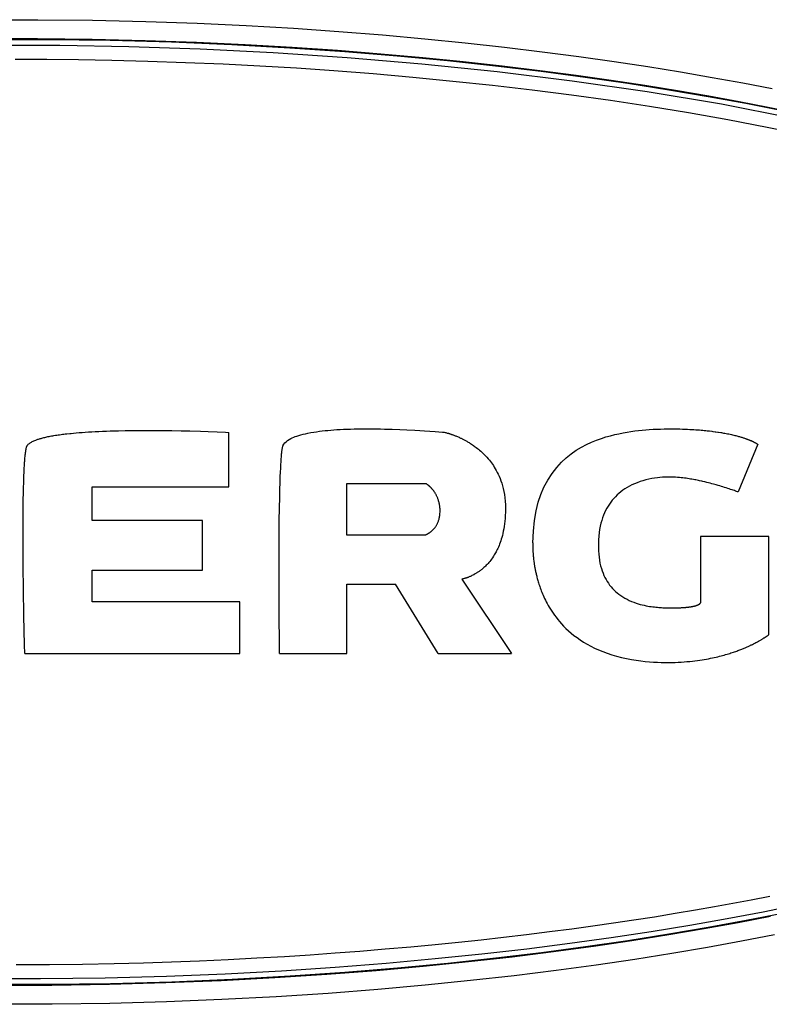
# Model space of a CAD drawing. Units: millimetres. Extents: x 0 to 841, y 0 to 1189.
# Drawn here: x 233 to 249, y 291 to 312 of the extents above; entities that cross this region are included whole.
import ezdxf

# ---------------------------------------------------------------- set-up
doc = ezdxf.new("R2010")
doc.units = ezdxf.units.MM
doc.header["$LTSCALE"] = 77.505185
doc.layers.add('DETTAGLI', color=7, linetype='CONTINUOUS')

msp = doc.modelspace()

# ---------------------------------------------------------------- linework, layer by layer
at = {"layer": 'DETTAGLI', "color": 7, "linetype": 'Continuous'}
for p, q in [((232.151, 311.606), (233.35, 311.609)), ((233.35, 311.609), (234.51, 311.596)), ((234.51, 311.596), (235.643, 311.57)), ((235.643, 311.57), (236.734, 311.532)), ((236.734, 311.532), (237.774, 311.484)), ((237.774, 311.484), (238.773, 311.426)), ((238.773, 311.426), (239.736, 311.36)), ((232.153, 311.207), (233.348, 311.209)), ((233.565, 311.185), (232.223, 311.185)), ((233.348, 311.209), (234.504, 311.197)), ((234.887, 311.168), (233.565, 311.185)), ((234.504, 311.197), (235.631, 311.171)), ((239.736, 311.36), (240.664, 311.287)), ((240.664, 311.287), (241.557, 311.206)), ((241.557, 311.206), (242.419, 311.12)), ((232.393, 311.072), (233.819, 311.069)), ((233.819, 311.069), (235.286, 311.043)), ((236.187, 311.131), (234.887, 311.168)), ((235.286, 311.043), (236.795, 310.993)), ((235.631, 311.171), (236.717, 311.133)), ((237.467, 311.076), (236.187, 311.131)), ((236.717, 311.133), (237.753, 311.085)), ((236.795, 310.993), (238.345, 310.915)), ((238.696, 311.008), (237.467, 311.076)), ((237.753, 311.085), (238.747, 311.027)), ((239.862, 310.929), (238.696, 311.008)), ((238.747, 311.027), (239.705, 310.962)), ((242.419, 311.12), (243.251, 311.028)), ((243.251, 311.028), (244.052, 310.93)), ((232.869, 310.774), (233.543, 310.772)), ((233.543, 310.772), (234.216, 310.765)), ((234.216, 310.765), (234.924, 310.752)), ((238.345, 310.915), (239.912, 310.809)), ((239.705, 310.962), (240.629, 310.888)), ((240.975, 310.836), (239.862, 310.929)), ((239.912, 310.809), (241.495, 310.675)), ((240.629, 310.888), (241.518, 310.808)), ((242.042, 310.735), (240.975, 310.836)), ((241.518, 310.808), (242.376, 310.722)), ((244.052, 310.93), (244.826, 310.829)), ((244.826, 310.829), (245.572, 310.724)), ((234.924, 310.752), (235.687, 310.731)), ((235.687, 310.731), (236.484, 310.705)), ((236.484, 310.705), (237.28, 310.671)), ((237.28, 310.671), (238.058, 310.631)), ((238.058, 310.631), (238.836, 310.585)), ((238.836, 310.585), (239.633, 310.529)), ((241.495, 310.675), (243.095, 310.511)), ((243.059, 310.627), (242.042, 310.735)), ((242.376, 310.722), (243.203, 310.63)), ((244.028, 310.51), (243.059, 310.627)), ((243.203, 310.63), (244, 310.534)), ((245.572, 310.724), (246.291, 310.614)), ((246.291, 310.614), (246.985, 310.502)), ((239.633, 310.529), (240.462, 310.465)), ((240.462, 310.465), (241.309, 310.391)), ((241.309, 310.391), (242.155, 310.309)), ((243.095, 310.511), (244.688, 310.316)), ((244, 310.534), (244.769, 310.433)), ((244.963, 310.386), (244.028, 310.51)), ((244.769, 310.433), (245.512, 310.328)), ((245.865, 310.255), (244.963, 310.386)), ((246.985, 310.502), (247.656, 310.387)), ((247.656, 310.387), (248.301, 310.269)), ((242.155, 310.309), (242.994, 310.22)), ((242.994, 310.22), (243.833, 310.122)), ((244.688, 310.316), (246.275, 310.087)), ((245.512, 310.328), (246.226, 310.219)), ((246.732, 310.118), (245.865, 310.255)), ((246.226, 310.219), (246.917, 310.108)), ((248.301, 310.269), (248.925, 310.149)), ((243.833, 310.122), (244.668, 310.016)), ((244.668, 310.016), (245.499, 309.9)), ((246.275, 310.087), (247.853, 309.822)), ((247.567, 309.976), (246.732, 310.118)), ((246.917, 310.108), (247.583, 309.993)), ((248.371, 309.829), (247.567, 309.976)), ((247.583, 309.993), (248.225, 309.876)), ((245.499, 309.9), (246.327, 309.776)), ((246.327, 309.776), (247.153, 309.64)), ((247.853, 309.822), (249.399, 309.52)), ((248.225, 309.876), (248.844, 309.757)), ((249.142, 309.677), (248.371, 309.829)), ((248.844, 309.757), (249.442, 309.635)), ((247.153, 309.64), (247.986, 309.491)), ((247.986, 309.491), (248.817, 309.332)), ((248.817, 309.332), (249.621, 309.166)), ((233.935, 302.828), (233.966, 302.832)), ((233.966, 302.832), (234.029, 302.838)), ((234.029, 302.838), (234.057, 302.841)), ((234.057, 302.841), (234.112, 302.847)), ((234.112, 302.847), (234.169, 302.852)), ((234.169, 302.852), (234.229, 302.857)), ((234.229, 302.857), (234.293, 302.862)), ((234.293, 302.862), (234.357, 302.866)), ((234.357, 302.866), (234.425, 302.871)), ((234.425, 302.871), (234.498, 302.875)), ((234.498, 302.875), (234.569, 302.879)), ((234.569, 302.879), (234.646, 302.882)), ((234.646, 302.882), (234.726, 302.886)), ((234.726, 302.886), (234.806, 302.889)), ((234.806, 302.889), (234.89, 302.892)), ((234.89, 302.892), (234.979, 302.895)), ((234.979, 302.895), (235.066, 302.897)), ((235.066, 302.897), (235.206, 302.9)), ((235.206, 302.9), (235.348, 302.902)), ((235.348, 302.902), (235.503, 302.903)), ((235.503, 302.903), (235.662, 302.903)), ((235.662, 302.903), (235.824, 302.903)), ((235.824, 302.903), (235.985, 302.902)), ((235.985, 302.902), (236.195, 302.899)), ((236.195, 302.899), (236.396, 302.895)), ((236.396, 302.895), (236.579, 302.891)), ((236.579, 302.891), (236.804, 302.884)), ((236.804, 302.884), (236.963, 302.879)), ((236.963, 302.879), (237.156, 302.872)), ((237.156, 302.872), (237.332, 302.864)), ((237.332, 302.864), (237.403, 302.861)), ((237.403, 302.861), (237.406, 302.861)), ((237.406, 301.705), (237.406, 302.861)), ((238.979, 302.822), (239.029, 302.834)), ((239.029, 302.834), (239.082, 302.845)), ((239.082, 302.845), (239.141, 302.856)), ((239.141, 302.856), (239.203, 302.867)), ((239.203, 302.867), (239.265, 302.876)), ((239.265, 302.876), (239.325, 302.884)), ((239.325, 302.884), (239.385, 302.892)), ((239.385, 302.892), (239.445, 302.898)), ((239.445, 302.898), (239.506, 302.904)), ((239.506, 302.904), (239.567, 302.909)), ((239.567, 302.909), (239.631, 302.914)), ((239.631, 302.914), (239.697, 302.919)), ((239.697, 302.919), (239.766, 302.923)), ((239.766, 302.923), (239.837, 302.926)), ((239.837, 302.926), (239.909, 302.929)), ((239.909, 302.929), (239.984, 302.932)), ((239.984, 302.932), (240.06, 302.934)), ((240.06, 302.934), (240.138, 302.935)), ((240.138, 302.935), (240.217, 302.936)), ((240.217, 302.936), (240.297, 302.937)), ((240.297, 302.937), (240.377, 302.937)), ((240.377, 302.937), (240.459, 302.936)), ((240.459, 302.936), (240.541, 302.935)), ((240.541, 302.935), (240.623, 302.934)), ((240.623, 302.934), (240.706, 302.932)), ((240.706, 302.932), (240.788, 302.93)), ((240.788, 302.93), (240.869, 302.928)), ((240.869, 302.928), (241.029, 302.922)), ((241.029, 302.922), (241.178, 302.915)), ((241.178, 302.915), (241.351, 302.906)), ((241.351, 302.906), (241.452, 302.9)), ((241.452, 302.9), (241.554, 302.894)), ((241.554, 302.894), (241.779, 302.878)), ((241.779, 302.878), (241.932, 302.866)), ((241.932, 302.866), (241.971, 302.863)), ((241.971, 302.863), (241.988, 302.861)), ((241.988, 302.861), (241.994, 302.859)), ((241.994, 302.859), (242, 302.858)), ((242, 302.858), (242.008, 302.856)), ((242.008, 302.856), (242.017, 302.854)), ((242.017, 302.854), (242.035, 302.848)), ((242.035, 302.848), (242.042, 302.847)), ((242.042, 302.847), (242.047, 302.845)), ((242.047, 302.845), (242.059, 302.842)), ((242.059, 302.842), (242.066, 302.839)), ((242.066, 302.839), (242.074, 302.837)), ((242.074, 302.837), (242.082, 302.835)), ((242.082, 302.835), (242.09, 302.832)), ((242.09, 302.832), (242.099, 302.829)), ((245.587, 302.814), (245.677, 302.834)), ((245.677, 302.834), (245.764, 302.852)), ((245.764, 302.852), (245.849, 302.867)), ((245.849, 302.867), (245.931, 302.88)), ((245.931, 302.88), (246.012, 302.891)), ((246.012, 302.891), (246.091, 302.9)), ((246.091, 302.9), (246.168, 302.909)), ((246.168, 302.909), (246.244, 302.915)), ((246.244, 302.915), (246.32, 302.921)), ((246.32, 302.921), (246.4, 302.926)), ((246.4, 302.926), (246.481, 302.929)), ((246.481, 302.929), (246.559, 302.932)), ((246.559, 302.932), (246.634, 302.934)), ((246.634, 302.934), (246.706, 302.935)), ((246.706, 302.935), (246.775, 302.935)), ((246.775, 302.935), (246.842, 302.935)), ((246.842, 302.935), (246.905, 302.934)), ((246.905, 302.934), (246.965, 302.933)), ((246.965, 302.933), (247.022, 302.931)), ((247.022, 302.931), (247.077, 302.929)), ((247.077, 302.929), (247.128, 302.927)), ((247.128, 302.927), (247.177, 302.925)), ((247.177, 302.925), (247.222, 302.923)), ((247.222, 302.923), (247.266, 302.92)), ((247.266, 302.92), (247.307, 302.917)), ((247.307, 302.917), (247.347, 302.915)), ((247.347, 302.915), (247.384, 302.912)), ((247.384, 302.912), (247.419, 302.909)), ((247.419, 302.909), (247.453, 302.906)), ((247.453, 302.906), (247.485, 302.903)), ((247.485, 302.903), (247.516, 302.9)), ((247.516, 302.9), (247.545, 302.897)), ((247.545, 302.897), (247.572, 302.894)), ((247.572, 302.894), (247.599, 302.891)), ((247.599, 302.891), (247.648, 302.885)), ((247.648, 302.885), (247.671, 302.882)), ((247.671, 302.882), (247.714, 302.876)), ((247.714, 302.876), (247.734, 302.874)), ((247.734, 302.874), (247.772, 302.868)), ((247.772, 302.868), (247.79, 302.866)), ((247.79, 302.866), (247.838, 302.858)), ((247.838, 302.858), (247.852, 302.856)), ((247.852, 302.856), (247.894, 302.848)), ((247.894, 302.848), (247.922, 302.843)), ((247.922, 302.843), (247.95, 302.838)), ((247.95, 302.838), (247.979, 302.832)), ((247.979, 302.832), (248.007, 302.827)), ((233.161, 302.618), (233.174, 302.628)), ((233.174, 302.628), (233.187, 302.637)), ((233.187, 302.637), (233.201, 302.647)), ((233.201, 302.647), (233.217, 302.656)), ((233.217, 302.656), (233.233, 302.665)), ((233.233, 302.665), (233.251, 302.674)), ((233.251, 302.674), (233.27, 302.683)), ((233.27, 302.683), (233.291, 302.691)), ((233.291, 302.691), (233.31, 302.699)), ((233.31, 302.699), (233.326, 302.705)), ((233.326, 302.705), (233.34, 302.71)), ((233.34, 302.71), (233.355, 302.715)), ((233.355, 302.715), (233.37, 302.72)), ((233.37, 302.72), (233.386, 302.725)), ((233.386, 302.725), (233.403, 302.73)), ((233.403, 302.73), (233.421, 302.735)), ((233.421, 302.735), (233.441, 302.741)), ((233.441, 302.741), (233.46, 302.746)), ((233.46, 302.746), (233.48, 302.751)), ((233.48, 302.751), (233.5, 302.756)), ((233.5, 302.756), (233.521, 302.76)), ((233.521, 302.76), (233.544, 302.765)), ((233.544, 302.765), (233.568, 302.771)), ((233.568, 302.771), (233.592, 302.775)), ((233.592, 302.775), (233.617, 302.78)), ((233.617, 302.78), (233.642, 302.785)), ((233.642, 302.785), (233.668, 302.79)), ((233.668, 302.79), (233.695, 302.794)), ((233.695, 302.794), (233.725, 302.799)), ((233.725, 302.799), (233.754, 302.804)), ((233.754, 302.804), (233.784, 302.808)), ((233.784, 302.808), (233.815, 302.812)), ((233.815, 302.812), (233.845, 302.817)), ((233.845, 302.817), (233.875, 302.821)), ((233.875, 302.821), (233.905, 302.824)), ((233.905, 302.824), (233.935, 302.828)), ((238.573, 302.614), (238.594, 302.639)), ((238.594, 302.639), (238.618, 302.663)), ((238.618, 302.663), (238.649, 302.687)), ((238.649, 302.687), (238.684, 302.709)), ((238.684, 302.709), (238.718, 302.729)), ((238.718, 302.729), (238.749, 302.745)), ((238.749, 302.745), (238.779, 302.758)), ((238.779, 302.758), (238.812, 302.771)), ((238.812, 302.771), (238.849, 302.784)), ((238.849, 302.784), (238.889, 302.797)), ((238.889, 302.797), (238.932, 302.81)), ((238.932, 302.81), (238.979, 302.822)), ((242.099, 302.829), (242.109, 302.826)), ((242.109, 302.826), (242.119, 302.823)), ((242.119, 302.823), (242.129, 302.819)), ((242.129, 302.819), (242.14, 302.815)), ((242.14, 302.815), (242.152, 302.811)), ((242.152, 302.811), (242.164, 302.806)), ((242.164, 302.806), (242.177, 302.802)), ((242.177, 302.802), (242.19, 302.796)), ((242.19, 302.796), (242.204, 302.791)), ((242.204, 302.791), (242.219, 302.785)), ((242.219, 302.785), (242.234, 302.779)), ((242.234, 302.779), (242.25, 302.772)), ((242.25, 302.772), (242.267, 302.765)), ((242.267, 302.765), (242.285, 302.757)), ((242.285, 302.757), (242.301, 302.749)), ((242.301, 302.749), (242.316, 302.742)), ((242.316, 302.742), (242.33, 302.736)), ((242.33, 302.736), (242.343, 302.729)), ((242.343, 302.729), (242.355, 302.723)), ((242.355, 302.723), (242.367, 302.717)), ((242.367, 302.717), (242.38, 302.711)), ((242.38, 302.711), (242.393, 302.704)), ((242.393, 302.704), (242.406, 302.697)), ((242.406, 302.697), (242.42, 302.689)), ((242.42, 302.689), (242.434, 302.681)), ((242.434, 302.681), (242.449, 302.673)), ((242.449, 302.673), (242.465, 302.664)), ((242.465, 302.664), (242.481, 302.655)), ((242.481, 302.655), (242.497, 302.645)), ((242.497, 302.645), (242.514, 302.634)), ((242.514, 302.634), (242.532, 302.623)), ((242.532, 302.623), (242.551, 302.611)), ((244.989, 302.602), (245.096, 302.652)), ((245.096, 302.652), (245.201, 302.695)), ((245.201, 302.695), (245.304, 302.732)), ((245.304, 302.732), (245.401, 302.764)), ((245.401, 302.764), (245.495, 302.791)), ((245.495, 302.791), (245.587, 302.814)), ((248.007, 302.827), (248.035, 302.821)), ((248.035, 302.821), (248.061, 302.815)), ((248.061, 302.815), (248.086, 302.809)), ((248.086, 302.809), (248.11, 302.804)), ((248.11, 302.804), (248.132, 302.798)), ((248.132, 302.798), (248.154, 302.793)), ((248.154, 302.793), (248.175, 302.787)), ((248.175, 302.787), (248.195, 302.782)), ((248.195, 302.782), (248.214, 302.777)), ((248.214, 302.777), (248.232, 302.772)), ((248.232, 302.772), (248.25, 302.767)), ((248.25, 302.767), (248.267, 302.762)), ((248.267, 302.762), (248.283, 302.757)), ((248.283, 302.757), (248.298, 302.752)), ((248.298, 302.752), (248.313, 302.747)), ((248.313, 302.747), (248.327, 302.743)), ((248.327, 302.743), (248.34, 302.738)), ((248.34, 302.738), (248.353, 302.734)), ((248.353, 302.734), (248.366, 302.73)), ((248.366, 302.73), (248.378, 302.725)), ((248.378, 302.725), (248.389, 302.721)), ((248.389, 302.721), (248.4, 302.717)), ((248.4, 302.717), (248.41, 302.713)), ((248.41, 302.713), (248.42, 302.71)), ((248.42, 302.71), (248.429, 302.706)), ((248.429, 302.706), (248.438, 302.702)), ((248.438, 302.702), (248.447, 302.699)), ((248.447, 302.699), (248.455, 302.695)), ((248.455, 302.695), (248.463, 302.692)), ((248.463, 302.692), (248.478, 302.686)), ((248.478, 302.686), (248.485, 302.683)), ((248.485, 302.683), (248.492, 302.68)), ((248.492, 302.68), (248.498, 302.677)), ((248.498, 302.677), (248.504, 302.674)), ((248.504, 302.674), (248.51, 302.672)), ((248.51, 302.672), (248.516, 302.669)), ((248.516, 302.669), (248.521, 302.666)), ((248.521, 302.666), (248.531, 302.662)), ((248.531, 302.662), (248.54, 302.657)), ((248.54, 302.657), (248.549, 302.652)), ((248.549, 302.652), (248.555, 302.65)), ((248.555, 302.65), (248.561, 302.646)), ((248.561, 302.646), (248.57, 302.641)), ((248.57, 302.641), (248.581, 302.635)), ((248.581, 302.635), (248.59, 302.63)), ((248.59, 302.63), (248.597, 302.626)), ((248.597, 302.626), (248.603, 302.622)), ((248.603, 302.622), (248.609, 302.619)), ((233.089, 302.404), (233.091, 302.421)), ((233.091, 302.421), (233.092, 302.429)), ((233.092, 302.429), (233.093, 302.437)), ((233.093, 302.437), (233.094, 302.444)), ((233.094, 302.444), (233.095, 302.452)), ((233.095, 302.452), (233.096, 302.459)), ((233.096, 302.459), (233.097, 302.466)), ((233.097, 302.466), (233.098, 302.472)), ((233.098, 302.472), (233.1, 302.484)), ((233.1, 302.484), (233.101, 302.489)), ((233.101, 302.489), (233.102, 302.496)), ((233.102, 302.496), (233.104, 302.506)), ((233.104, 302.506), (233.107, 302.518)), ((233.107, 302.518), (233.109, 302.529)), ((233.109, 302.529), (233.111, 302.539)), ((233.111, 302.539), (233.114, 302.548)), ((233.114, 302.548), (233.116, 302.556)), ((233.116, 302.556), (233.119, 302.563)), ((233.119, 302.563), (233.121, 302.569)), ((233.121, 302.569), (233.124, 302.575)), ((233.124, 302.575), (233.126, 302.58)), ((233.126, 302.58), (233.129, 302.584)), ((233.129, 302.584), (233.131, 302.588)), ((233.131, 302.588), (233.14, 302.598)), ((233.14, 302.598), (233.15, 302.608)), ((233.15, 302.608), (233.161, 302.618)), ((238.524, 302.407), (238.526, 302.429)), ((238.526, 302.429), (238.529, 302.45)), ((238.529, 302.45), (238.531, 302.468)), ((238.531, 302.468), (238.533, 302.485)), ((238.533, 302.485), (238.536, 302.5)), ((238.536, 302.5), (238.538, 302.515)), ((238.538, 302.515), (238.541, 302.529)), ((238.541, 302.529), (238.543, 302.541)), ((238.543, 302.541), (238.545, 302.551)), ((238.545, 302.551), (238.548, 302.56)), ((238.548, 302.56), (238.55, 302.569)), ((238.55, 302.569), (238.552, 302.576)), ((238.552, 302.576), (238.555, 302.582)), ((238.555, 302.582), (238.558, 302.588)), ((238.558, 302.588), (238.573, 302.614)), ((242.551, 302.611), (242.569, 302.598)), ((242.569, 302.598), (242.589, 302.585)), ((242.589, 302.585), (242.609, 302.571)), ((242.609, 302.571), (242.63, 302.555)), ((242.63, 302.555), (242.652, 302.539)), ((242.652, 302.539), (242.674, 302.522)), ((242.674, 302.522), (242.697, 302.504)), ((242.697, 302.504), (242.72, 302.484)), ((242.72, 302.484), (242.745, 302.463)), ((242.745, 302.463), (242.769, 302.441)), ((242.769, 302.441), (242.795, 302.417)), ((242.795, 302.417), (242.821, 302.392)), ((244.666, 302.407), (244.773, 302.481)), ((244.773, 302.481), (244.882, 302.545)), ((244.882, 302.545), (244.989, 302.602)), ((248.623, 302.609), (248.203, 301.6)), ((248.609, 302.619), (248.614, 302.615)), ((248.614, 302.615), (248.619, 302.612)), ((248.619, 302.612), (248.623, 302.609)), ((233.071, 302.199), (233.073, 302.227)), ((233.073, 302.227), (233.075, 302.253)), ((233.075, 302.253), (233.077, 302.279)), ((233.077, 302.279), (233.079, 302.302)), ((233.079, 302.302), (233.08, 302.325)), ((233.08, 302.325), (233.083, 302.347)), ((233.083, 302.347), (233.085, 302.367)), ((233.085, 302.367), (233.087, 302.386)), ((233.087, 302.386), (233.089, 302.404)), ((238.507, 302.176), (238.511, 302.244)), ((238.511, 302.244), (238.513, 302.276)), ((238.513, 302.276), (238.515, 302.306)), ((238.515, 302.306), (238.517, 302.334)), ((238.517, 302.334), (238.519, 302.359)), ((238.519, 302.359), (238.522, 302.383)), ((238.522, 302.383), (238.524, 302.407)), ((242.821, 302.392), (242.847, 302.364)), ((242.847, 302.364), (242.875, 302.334)), ((242.875, 302.334), (242.903, 302.303)), ((242.903, 302.303), (242.929, 302.271)), ((242.929, 302.271), (242.951, 302.243)), ((242.951, 302.243), (242.972, 302.215)), ((242.972, 302.215), (242.993, 302.186)), ((244.357, 302.12), (244.457, 302.229)), ((244.457, 302.229), (244.561, 302.323)), ((244.561, 302.323), (244.666, 302.407)), ((233.058, 301.945), (233.061, 302.014)), ((233.061, 302.014), (233.063, 302.066)), ((233.063, 302.066), (233.066, 302.11)), ((233.066, 302.11), (233.068, 302.155)), ((233.068, 302.155), (233.071, 302.199)), ((238.495, 301.924), (238.499, 302.017)), ((238.499, 302.017), (238.503, 302.102)), ((238.503, 302.102), (238.507, 302.176)), ((242.993, 302.186), (243.013, 302.156)), ((243.013, 302.156), (243.034, 302.123)), ((243.034, 302.123), (243.055, 302.089)), ((243.055, 302.089), (243.076, 302.053)), ((243.076, 302.053), (243.096, 302.014)), ((243.096, 302.014), (243.116, 301.973)), ((244.26, 301.993), (244.357, 302.12)), ((233.05, 301.692), (233.053, 301.793)), ((233.053, 301.793), (233.056, 301.88)), ((233.056, 301.88), (233.058, 301.945)), ((238.486, 301.653), (238.49, 301.798)), ((238.49, 301.798), (238.495, 301.924)), ((243.116, 301.973), (243.136, 301.93)), ((243.136, 301.93), (243.155, 301.884)), ((243.155, 301.884), (243.173, 301.836)), ((243.173, 301.836), (243.19, 301.784)), ((244.085, 301.698), (244.166, 301.85)), ((244.166, 301.85), (244.26, 301.993)), ((246.063, 301.795), (246.006, 301.772)), ((246.124, 301.817), (246.063, 301.795)), ((246.186, 301.837), (246.124, 301.817)), ((246.249, 301.854), (246.186, 301.837)), ((246.311, 301.869), (246.249, 301.854)), ((246.373, 301.881), (246.311, 301.869)), ((246.433, 301.892), (246.373, 301.881)), ((246.491, 301.9), (246.433, 301.892)), ((246.546, 301.905), (246.491, 301.9)), ((246.599, 301.91), (246.546, 301.905)), ((246.651, 301.913), (246.599, 301.91)), ((246.7, 301.915), (246.651, 301.913)), ((246.747, 301.915), (246.7, 301.915)), ((246.792, 301.915), (246.747, 301.915)), ((246.836, 301.913), (246.792, 301.915)), ((246.879, 301.911), (246.836, 301.913)), ((246.919, 301.908), (246.879, 301.911)), ((246.958, 301.905), (246.919, 301.908)), ((246.996, 301.901), (246.958, 301.905)), ((247.032, 301.897), (246.996, 301.901)), ((247.067, 301.892), (247.032, 301.897)), ((247.101, 301.888), (247.067, 301.892)), ((247.134, 301.883), (247.101, 301.888)), ((247.166, 301.878), (247.134, 301.883)), ((247.196, 301.873), (247.166, 301.878)), ((247.226, 301.868), (247.196, 301.873)), ((247.255, 301.862), (247.226, 301.868)), ((247.283, 301.857), (247.255, 301.862)), ((247.31, 301.852), (247.283, 301.857)), ((247.336, 301.847), (247.31, 301.852)), ((247.361, 301.842), (247.336, 301.847)), ((247.386, 301.836), (247.361, 301.842)), ((247.433, 301.826), (247.386, 301.836)), ((247.455, 301.821), (247.433, 301.826)), ((247.498, 301.811), (247.455, 301.821)), ((247.539, 301.801), (247.498, 301.811)), ((247.577, 301.792), (247.539, 301.801)), ((247.613, 301.782), (247.577, 301.792)), ((233.048, 301.576), (233.05, 301.692)), ((234.506, 301.705), (237.406, 301.705)), ((234.506, 300.99), (234.506, 301.705)), ((238.482, 301.485), (238.486, 301.653)), ((239.908, 301.78), (241.578, 301.778)), ((239.908, 300.685), (239.908, 301.78)), ((241.583, 301.775), (241.578, 301.778)), ((241.587, 301.773), (241.583, 301.775)), ((241.591, 301.771), (241.587, 301.773)), ((241.594, 301.769), (241.591, 301.771)), ((241.597, 301.767), (241.594, 301.769)), ((241.604, 301.762), (241.597, 301.767)), ((241.608, 301.759), (241.604, 301.762)), ((241.613, 301.755), (241.608, 301.759)), ((241.618, 301.751), (241.613, 301.755)), ((241.623, 301.747), (241.618, 301.751)), ((241.629, 301.743), (241.623, 301.747)), ((241.636, 301.738), (241.629, 301.743)), ((241.643, 301.732), (241.636, 301.738)), ((241.649, 301.727), (241.643, 301.732)), ((241.654, 301.722), (241.649, 301.727)), ((241.659, 301.717), (241.654, 301.722)), ((241.664, 301.713), (241.659, 301.717)), ((241.668, 301.709), (241.664, 301.713)), ((241.672, 301.706), (241.668, 301.709)), ((241.675, 301.702), (241.672, 301.706)), ((241.679, 301.699), (241.675, 301.702)), ((241.684, 301.694), (241.679, 301.699)), ((241.688, 301.69), (241.684, 301.694)), ((241.692, 301.686), (241.688, 301.69)), ((241.697, 301.681), (241.692, 301.686)), ((241.701, 301.676), (241.697, 301.681)), ((241.706, 301.671), (241.701, 301.676)), ((241.711, 301.665), (241.706, 301.671)), ((241.716, 301.66), (241.711, 301.665)), ((241.721, 301.654), (241.716, 301.66)), ((241.726, 301.648), (241.721, 301.654)), ((241.731, 301.641), (241.726, 301.648)), ((241.737, 301.635), (241.731, 301.641)), ((241.742, 301.628), (241.737, 301.635)), ((241.748, 301.62), (241.742, 301.628)), ((241.753, 301.613), (241.748, 301.62)), ((241.759, 301.605), (241.753, 301.613)), ((241.765, 301.597), (241.759, 301.605)), ((241.77, 301.588), (241.765, 301.597)), ((241.776, 301.579), (241.77, 301.588)), ((241.782, 301.57), (241.776, 301.579)), ((243.19, 301.784), (243.207, 301.73)), ((243.207, 301.73), (243.222, 301.672)), ((243.222, 301.672), (243.235, 301.61)), ((243.235, 301.61), (243.247, 301.545)), ((244.018, 301.544), (244.085, 301.698)), ((245.717, 301.601), (245.677, 301.568)), ((245.759, 301.633), (245.717, 301.601)), ((245.804, 301.663), (245.759, 301.633)), ((245.85, 301.693), (245.804, 301.663)), ((245.9, 301.72), (245.85, 301.693)), ((245.952, 301.747), (245.9, 301.72)), ((246.006, 301.772), (245.952, 301.747)), ((247.647, 301.773), (247.613, 301.782)), ((247.679, 301.765), (247.647, 301.773)), ((247.709, 301.757), (247.679, 301.765)), ((247.738, 301.749), (247.709, 301.757)), ((247.778, 301.737), (247.738, 301.749)), ((247.815, 301.726), (247.778, 301.737)), ((247.849, 301.716), (247.815, 301.726)), ((247.881, 301.707), (247.849, 301.716)), ((247.918, 301.695), (247.881, 301.707)), ((247.952, 301.685), (247.918, 301.695)), ((247.983, 301.675), (247.952, 301.685)), ((248.016, 301.664), (247.983, 301.675)), ((248.046, 301.654), (248.016, 301.664)), ((248.076, 301.644), (248.046, 301.654)), ((248.102, 301.635), (248.076, 301.644)), ((248.128, 301.627), (248.102, 301.635)), ((248.152, 301.618), (248.128, 301.627)), ((248.173, 301.611), (248.152, 301.618)), ((248.19, 301.604), (248.173, 301.611)), ((248.203, 301.6), (248.19, 301.604)), ((233.043, 301.256), (233.045, 301.441)), ((233.045, 301.441), (233.048, 301.576)), ((238.478, 301.256), (238.482, 301.485)), ((241.788, 301.56), (241.782, 301.57)), ((241.793, 301.55), (241.788, 301.56)), ((241.799, 301.539), (241.793, 301.55)), ((241.805, 301.529), (241.799, 301.539)), ((241.811, 301.517), (241.805, 301.529)), ((241.817, 301.505), (241.811, 301.517)), ((241.822, 301.493), (241.817, 301.505)), ((241.828, 301.48), (241.822, 301.493)), ((241.833, 301.467), (241.828, 301.48)), ((241.838, 301.453), (241.833, 301.467)), ((241.844, 301.439), (241.838, 301.453)), ((241.848, 301.424), (241.844, 301.439)), ((241.853, 301.409), (241.848, 301.424)), ((241.858, 301.392), (241.853, 301.409)), ((241.862, 301.376), (241.858, 301.392)), ((241.866, 301.359), (241.862, 301.376)), ((243.247, 301.545), (243.257, 301.476)), ((243.257, 301.476), (243.264, 301.402)), ((243.264, 301.402), (243.268, 301.325)), ((243.919, 301.197), (243.963, 301.381)), ((243.963, 301.381), (244.018, 301.544)), ((245.504, 301.382), (245.474, 301.341)), ((245.535, 301.423), (245.504, 301.382)), ((245.568, 301.461), (245.535, 301.423)), ((245.602, 301.498), (245.568, 301.461)), ((245.639, 301.534), (245.602, 301.498)), ((245.677, 301.568), (245.639, 301.534)), ((233.041, 301.038), (233.043, 301.256)), ((238.474, 300.996), (238.478, 301.256)), ((241.87, 301.341), (241.866, 301.359)), ((241.873, 301.322), (241.87, 301.341)), ((241.876, 301.303), (241.873, 301.322)), ((241.878, 301.283), (241.876, 301.303)), ((241.88, 301.262), (241.878, 301.283)), ((241.882, 301.24), (241.88, 301.262)), ((241.881, 301.145), (241.882, 301.169)), ((241.883, 301.218), (241.882, 301.24)), ((241.882, 301.169), (241.883, 301.195)), ((241.883, 301.195), (241.883, 301.218)), ((243.269, 301.171), (243.267, 301.103)), ((243.268, 301.325), (243.27, 301.242)), ((243.27, 301.242), (243.269, 301.171)), ((243.885, 300.991), (243.919, 301.197)), ((245.395, 301.205), (245.372, 301.156)), ((245.42, 301.252), (245.395, 301.205)), ((245.446, 301.297), (245.42, 301.252)), ((245.474, 301.341), (245.446, 301.297)), ((233.041, 300.772), (233.041, 301.038)), ((236.844, 300.99), (234.506, 300.99)), ((236.844, 299.939), (236.844, 300.99)), ((238.471, 300.655), (238.474, 300.996)), ((241.832, 300.94), (241.838, 300.953)), ((241.838, 300.953), (241.843, 300.966)), ((241.843, 300.966), (241.848, 300.979)), ((241.848, 300.979), (241.853, 300.994)), ((241.853, 300.994), (241.858, 301.009)), ((241.858, 301.009), (241.862, 301.025)), ((241.862, 301.025), (241.867, 301.042)), ((241.867, 301.042), (241.87, 301.061)), ((241.87, 301.061), (241.874, 301.08)), ((241.874, 301.08), (241.877, 301.1)), ((241.877, 301.1), (241.879, 301.122)), ((241.879, 301.122), (241.881, 301.145)), ((243.257, 300.978), (243.251, 300.921)), ((243.263, 301.039), (243.257, 300.978)), ((243.267, 301.103), (243.263, 301.039)), ((243.863, 300.764), (243.885, 300.991)), ((245.311, 300.994), (245.295, 300.935)), ((245.33, 301.051), (245.311, 300.994)), ((245.35, 301.104), (245.33, 301.051)), ((245.372, 301.156), (245.35, 301.104)), ((233.042, 300.436), (233.041, 300.772)), ((241.665, 300.74), (241.671, 300.744)), ((241.671, 300.744), (241.676, 300.748)), ((241.676, 300.748), (241.681, 300.752)), ((241.681, 300.752), (241.687, 300.756)), ((241.687, 300.756), (241.693, 300.76)), ((241.693, 300.76), (241.699, 300.765)), ((241.699, 300.765), (241.705, 300.77)), ((241.705, 300.77), (241.711, 300.776)), ((241.711, 300.776), (241.718, 300.782)), ((241.718, 300.782), (241.724, 300.788)), ((241.724, 300.788), (241.731, 300.795)), ((241.731, 300.795), (241.739, 300.802)), ((241.739, 300.802), (241.746, 300.81)), ((241.746, 300.81), (241.753, 300.818)), ((241.753, 300.818), (241.761, 300.827)), ((241.761, 300.827), (241.769, 300.836)), ((241.769, 300.836), (241.777, 300.847)), ((241.777, 300.847), (241.785, 300.858)), ((241.785, 300.858), (241.792, 300.868)), ((241.792, 300.868), (241.799, 300.878)), ((241.799, 300.878), (241.805, 300.888)), ((241.805, 300.888), (241.811, 300.898)), ((241.811, 300.898), (241.816, 300.908)), ((241.816, 300.908), (241.822, 300.918)), ((241.822, 300.918), (241.827, 300.929)), ((241.827, 300.929), (241.832, 300.94)), ((243.225, 300.767), (243.216, 300.721)), ((243.235, 300.815), (243.225, 300.767)), ((243.243, 300.866), (243.235, 300.815)), ((243.251, 300.921), (243.243, 300.866)), ((243.852, 300.517), (243.863, 300.764)), ((245.267, 300.806), (245.257, 300.736)), ((245.28, 300.872), (245.267, 300.806)), ((245.295, 300.935), (245.28, 300.872)), ((238.469, 300.212), (238.471, 300.655)), ((241.557, 300.685), (239.908, 300.685)), ((241.557, 300.685), (241.562, 300.687)), ((241.562, 300.687), (241.566, 300.688)), ((241.566, 300.688), (241.569, 300.689)), ((241.569, 300.689), (241.572, 300.69)), ((241.572, 300.69), (241.575, 300.691)), ((241.575, 300.691), (241.578, 300.693)), ((241.578, 300.693), (241.582, 300.694)), ((241.582, 300.694), (241.585, 300.696)), ((241.585, 300.696), (241.59, 300.698)), ((241.59, 300.698), (241.594, 300.7)), ((241.594, 300.7), (241.599, 300.702)), ((241.599, 300.702), (241.604, 300.704)), ((241.604, 300.704), (241.61, 300.707)), ((241.61, 300.707), (241.616, 300.71)), ((241.616, 300.71), (241.622, 300.714)), ((241.622, 300.714), (241.629, 300.717)), ((241.629, 300.717), (241.636, 300.722)), ((241.636, 300.722), (241.643, 300.725)), ((241.643, 300.725), (241.647, 300.728)), ((241.647, 300.728), (241.652, 300.731)), ((241.652, 300.731), (241.656, 300.734)), ((241.656, 300.734), (241.661, 300.737)), ((241.661, 300.737), (241.665, 300.74)), ((243.171, 300.56), (243.159, 300.525)), ((243.182, 300.597), (243.171, 300.56)), ((243.194, 300.636), (243.182, 300.597)), ((243.205, 300.677), (243.194, 300.636)), ((243.216, 300.721), (243.205, 300.677)), ((245.243, 300.586), (245.24, 300.508)), ((245.248, 300.662), (245.243, 300.586)), ((245.257, 300.736), (245.248, 300.662)), ((248.855, 300.654), (247.404, 300.654)), ((247.404, 300.654), (247.404, 299.246)), ((248.855, 298.573), (248.855, 300.654)), ((233.045, 300.017), (233.042, 300.436)), ((243.071, 300.327), (243.059, 300.306)), ((243.083, 300.351), (243.071, 300.327)), ((243.096, 300.376), (243.083, 300.351)), ((243.109, 300.403), (243.096, 300.376)), ((243.121, 300.431), (243.109, 300.403)), ((243.134, 300.461), (243.121, 300.431)), ((243.146, 300.492), (243.134, 300.461)), ((243.159, 300.525), (243.146, 300.492)), ((243.852, 300.502), (243.851, 300.496)), ((243.851, 300.496), (243.851, 300.488)), ((243.851, 300.488), (243.851, 300.481)), ((243.851, 300.481), (243.851, 300.472)), ((243.851, 300.472), (243.851, 300.463)), ((243.851, 300.463), (243.851, 300.453)), ((243.851, 300.453), (243.851, 300.442)), ((243.851, 300.442), (243.851, 300.43)), ((243.851, 300.43), (243.851, 300.418)), ((243.851, 300.418), (243.851, 300.399)), ((243.851, 300.399), (243.851, 300.388)), ((243.851, 300.388), (243.852, 300.372)), ((243.852, 300.517), (243.852, 300.515)), ((243.852, 300.515), (243.852, 300.512)), ((243.852, 300.512), (243.852, 300.508)), ((243.852, 300.508), (243.852, 300.502)), ((243.852, 300.372), (243.852, 300.36)), ((243.852, 300.36), (243.853, 300.348)), ((243.853, 300.348), (243.854, 300.334)), ((243.854, 300.334), (243.854, 300.321)), ((245.24, 300.508), (245.24, 300.43)), ((245.24, 300.43), (245.242, 300.354)), ((245.242, 300.354), (245.247, 300.283)), ((238.469, 299.613), (238.469, 300.212)), ((242.938, 300.127), (242.919, 300.104)), ((242.957, 300.151), (242.938, 300.127)), ((242.976, 300.177), (242.957, 300.151)), ((242.996, 300.205), (242.976, 300.177)), ((243.016, 300.235), (242.996, 300.205)), ((243.034, 300.263), (243.016, 300.235)), ((243.048, 300.285), (243.034, 300.263)), ((243.059, 300.306), (243.048, 300.285)), ((243.854, 300.321), (243.855, 300.306)), ((243.855, 300.306), (243.856, 300.29)), ((243.856, 300.29), (243.857, 300.274)), ((243.857, 300.274), (243.859, 300.256)), ((243.859, 300.256), (243.86, 300.238)), ((243.86, 300.238), (243.862, 300.218)), ((243.862, 300.218), (243.864, 300.198)), ((243.864, 300.198), (243.867, 300.176)), ((243.867, 300.176), (243.868, 300.164)), ((243.868, 300.164), (243.871, 300.141)), ((243.871, 300.141), (243.872, 300.128)), ((243.872, 300.128), (243.874, 300.115)), ((245.247, 300.283), (245.254, 300.215)), ((245.254, 300.215), (245.264, 300.15)), ((245.264, 300.15), (245.275, 300.089)), ((233.05, 299.537), (233.045, 300.017)), ((234.506, 299.939), (236.844, 299.939)), ((234.506, 299.267), (234.506, 299.939)), ((242.711, 299.914), (242.698, 299.905)), ((242.724, 299.924), (242.711, 299.914)), ((242.738, 299.934), (242.724, 299.924)), ((242.752, 299.945), (242.738, 299.934)), ((242.767, 299.957), (242.752, 299.945)), ((242.782, 299.969), (242.767, 299.957)), ((242.797, 299.982), (242.782, 299.969)), ((242.813, 299.996), (242.797, 299.982)), ((242.83, 300.011), (242.813, 299.996)), ((242.847, 300.028), (242.83, 300.011)), ((242.864, 300.045), (242.847, 300.028)), ((242.882, 300.063), (242.864, 300.045)), ((242.9, 300.083), (242.882, 300.063)), ((242.919, 300.104), (242.9, 300.083)), ((243.874, 300.115), (243.876, 300.102)), ((243.876, 300.102), (243.878, 300.089)), ((243.878, 300.089), (243.88, 300.075)), ((243.88, 300.075), (243.882, 300.061)), ((243.882, 300.061), (243.884, 300.046)), ((243.884, 300.046), (243.887, 300.031)), ((243.887, 300.031), (243.889, 300.015)), ((243.889, 300.015), (243.892, 299.999)), ((243.892, 299.999), (243.895, 299.983)), ((243.895, 299.983), (243.898, 299.966)), ((243.898, 299.966), (243.902, 299.948)), ((243.902, 299.948), (243.905, 299.93)), ((243.905, 299.93), (243.909, 299.912)), ((243.909, 299.912), (243.913, 299.893)), ((245.275, 300.089), (245.289, 300.031)), ((245.289, 300.031), (245.304, 299.976)), ((245.304, 299.976), (245.321, 299.925)), ((245.321, 299.925), (245.34, 299.876)), ((242.353, 299.751), (242.346, 299.75)), ((242.346, 299.75), (243.397, 298.174)), ((242.361, 299.753), (242.353, 299.751)), ((242.368, 299.754), (242.361, 299.753)), ((242.375, 299.756), (242.368, 299.754)), ((242.382, 299.758), (242.375, 299.756)), ((242.396, 299.762), (242.382, 299.758)), ((242.403, 299.763), (242.396, 299.762)), ((242.41, 299.765), (242.403, 299.763)), ((242.418, 299.768), (242.41, 299.765)), ((242.426, 299.771), (242.418, 299.768)), ((242.435, 299.773), (242.426, 299.771)), ((242.444, 299.777), (242.435, 299.773)), ((242.455, 299.78), (242.444, 299.777)), ((242.465, 299.784), (242.455, 299.78)), ((242.477, 299.788), (242.465, 299.784)), ((242.489, 299.793), (242.477, 299.788)), ((242.502, 299.798), (242.489, 299.793)), ((242.515, 299.804), (242.502, 299.798)), ((242.529, 299.81), (242.515, 299.804)), ((242.544, 299.817), (242.529, 299.81)), ((242.559, 299.825), (242.544, 299.817)), ((242.575, 299.832), (242.559, 299.825)), ((242.589, 299.84), (242.575, 299.832)), ((242.6, 299.845), (242.589, 299.84)), ((242.609, 299.85), (242.6, 299.845)), ((242.628, 299.861), (242.609, 299.85)), ((242.639, 299.868), (242.628, 299.861)), ((242.65, 299.874), (242.639, 299.868)), ((242.661, 299.881), (242.65, 299.874)), ((242.673, 299.889), (242.661, 299.881)), ((242.685, 299.897), (242.673, 299.889)), ((242.698, 299.905), (242.685, 299.897)), ((243.913, 299.893), (243.918, 299.873)), ((243.918, 299.873), (243.922, 299.853)), ((243.922, 299.853), (243.927, 299.833)), ((243.927, 299.833), (243.932, 299.812)), ((243.932, 299.812), (243.938, 299.79)), ((243.938, 299.79), (243.944, 299.767)), ((243.944, 299.767), (243.95, 299.744)), ((243.95, 299.744), (243.957, 299.72)), ((243.957, 299.72), (243.964, 299.696)), ((245.34, 299.876), (245.359, 299.829)), ((245.359, 299.829), (245.381, 299.784)), ((245.381, 299.784), (245.403, 299.742)), ((245.403, 299.742), (245.428, 299.701)), ((245.428, 299.701), (245.453, 299.662)), ((233.059, 298.974), (233.05, 299.537)), ((238.472, 298.902), (238.469, 299.613)), ((239.908, 299.645), (240.937, 299.645)), ((239.908, 298.174), (239.908, 299.645)), ((241.841, 298.174), (240.937, 299.645)), ((243.964, 299.696), (243.972, 299.671)), ((243.972, 299.671), (243.98, 299.645)), ((243.98, 299.645), (243.989, 299.618)), ((243.989, 299.618), (243.998, 299.591)), ((243.998, 299.591), (244.008, 299.563)), ((244.008, 299.563), (244.019, 299.534)), ((244.019, 299.534), (244.03, 299.504)), ((244.03, 299.504), (244.043, 299.473)), ((245.453, 299.662), (245.48, 299.625)), ((245.48, 299.625), (245.509, 299.589)), ((245.509, 299.589), (245.539, 299.555)), ((245.539, 299.555), (245.57, 299.522)), ((245.57, 299.522), (245.604, 299.49)), ((244.043, 299.473), (244.056, 299.442)), ((244.056, 299.442), (244.07, 299.409)), ((244.07, 299.409), (244.085, 299.376)), ((244.085, 299.376), (244.101, 299.341)), ((244.101, 299.341), (244.118, 299.306)), ((244.118, 299.306), (244.136, 299.27)), ((245.604, 299.49), (245.639, 299.459)), ((245.639, 299.459), (245.676, 299.43)), ((245.676, 299.43), (245.716, 299.401)), ((245.716, 299.401), (245.758, 299.374)), ((245.758, 299.374), (245.803, 299.347)), ((245.803, 299.347), (245.849, 299.323)), ((245.849, 299.323), (245.897, 299.3)), ((245.897, 299.3), (245.946, 299.278)), ((237.638, 299.267), (234.506, 299.267)), ((237.638, 298.174), (237.638, 299.267)), ((244.136, 299.27), (244.156, 299.232)), ((244.156, 299.232), (244.178, 299.194)), ((244.178, 299.194), (244.2, 299.155)), ((244.2, 299.155), (244.225, 299.114)), ((244.225, 299.114), (244.252, 299.073)), ((245.946, 299.278), (245.995, 299.259)), ((245.995, 299.259), (246.041, 299.243)), ((246.041, 299.243), (246.086, 299.229)), ((246.086, 299.229), (246.13, 299.216)), ((246.13, 299.216), (246.171, 299.205)), ((246.171, 299.205), (246.212, 299.196)), ((246.212, 299.196), (246.251, 299.188)), ((246.251, 299.188), (246.289, 299.18)), ((246.289, 299.18), (246.326, 299.174)), ((246.326, 299.174), (246.361, 299.169)), ((246.361, 299.169), (246.395, 299.164)), ((246.395, 299.164), (246.428, 299.16)), ((246.428, 299.16), (246.46, 299.156)), ((246.46, 299.156), (246.491, 299.153)), ((246.491, 299.153), (246.521, 299.151)), ((246.521, 299.151), (246.55, 299.149)), ((246.55, 299.149), (246.578, 299.147)), ((246.578, 299.147), (246.606, 299.145)), ((246.606, 299.145), (246.632, 299.144)), ((246.632, 299.144), (246.657, 299.143)), ((246.657, 299.143), (246.682, 299.142)), ((246.682, 299.142), (246.706, 299.141)), ((246.706, 299.141), (246.729, 299.141)), ((246.729, 299.141), (246.752, 299.141)), ((246.752, 299.141), (246.774, 299.141)), ((246.774, 299.141), (246.795, 299.14)), ((246.795, 299.14), (246.816, 299.14)), ((246.816, 299.14), (246.855, 299.141)), ((246.855, 299.141), (246.892, 299.141)), ((246.892, 299.141), (246.909, 299.142)), ((246.909, 299.142), (246.926, 299.142)), ((246.926, 299.142), (246.943, 299.143)), ((246.943, 299.143), (246.959, 299.144)), ((246.959, 299.144), (246.974, 299.144)), ((246.974, 299.144), (246.989, 299.145)), ((246.989, 299.145), (247.004, 299.146)), ((247.004, 299.146), (247.018, 299.147)), ((247.018, 299.147), (247.031, 299.147)), ((247.031, 299.147), (247.045, 299.148)), ((247.045, 299.148), (247.058, 299.149)), ((247.058, 299.149), (247.07, 299.15)), ((247.07, 299.15), (247.082, 299.151)), ((247.082, 299.151), (247.094, 299.152)), ((247.094, 299.152), (247.105, 299.153)), ((247.105, 299.153), (247.116, 299.154)), ((247.116, 299.154), (247.127, 299.156)), ((247.127, 299.156), (247.137, 299.157)), ((247.137, 299.157), (247.147, 299.158)), ((247.147, 299.158), (247.157, 299.159)), ((247.157, 299.159), (247.166, 299.16)), ((247.166, 299.16), (247.176, 299.162)), ((247.176, 299.162), (247.184, 299.163)), ((247.184, 299.163), (247.193, 299.164)), ((247.193, 299.164), (247.201, 299.166)), ((247.201, 299.166), (247.21, 299.167)), ((247.21, 299.167), (247.217, 299.168)), ((247.217, 299.168), (247.225, 299.17)), ((247.225, 299.17), (247.232, 299.171)), ((247.232, 299.171), (247.24, 299.172)), ((247.24, 299.172), (247.247, 299.174)), ((247.247, 299.174), (247.253, 299.175)), ((247.253, 299.175), (247.26, 299.177)), ((247.26, 299.177), (247.266, 299.178)), ((247.266, 299.178), (247.272, 299.18)), ((247.272, 299.18), (247.278, 299.181)), ((247.278, 299.181), (247.284, 299.182)), ((247.284, 299.182), (247.29, 299.184)), ((247.29, 299.184), (247.295, 299.185)), ((247.295, 299.185), (247.3, 299.187)), ((247.3, 299.187), (247.305, 299.188)), ((247.305, 299.188), (247.31, 299.19)), ((247.31, 299.19), (247.315, 299.191)), ((247.315, 299.191), (247.32, 299.193)), ((247.32, 299.193), (247.324, 299.194)), ((247.324, 299.194), (247.329, 299.196)), ((247.329, 299.196), (247.333, 299.197)), ((247.333, 299.197), (247.337, 299.199)), ((247.337, 299.199), (247.341, 299.201)), ((247.341, 299.201), (247.345, 299.202)), ((247.345, 299.202), (247.348, 299.204)), ((247.348, 299.204), (247.352, 299.205)), ((247.352, 299.205), (247.355, 299.207)), ((247.355, 299.207), (247.358, 299.208)), ((247.358, 299.208), (247.361, 299.21)), ((247.361, 299.21), (247.365, 299.211)), ((247.365, 299.211), (247.367, 299.213)), ((247.367, 299.213), (247.37, 299.214)), ((247.37, 299.214), (247.373, 299.216)), ((247.373, 299.216), (247.376, 299.217)), ((247.376, 299.217), (247.378, 299.219)), ((247.378, 299.219), (247.38, 299.221)), ((247.38, 299.221), (247.383, 299.222)), ((247.383, 299.222), (247.385, 299.224)), ((247.385, 299.224), (247.387, 299.225)), ((247.387, 299.225), (247.389, 299.227)), ((247.389, 299.227), (247.391, 299.228)), ((247.391, 299.228), (247.392, 299.23)), ((247.392, 299.23), (247.394, 299.231)), ((247.394, 299.231), (247.396, 299.233)), ((247.396, 299.233), (247.397, 299.234)), ((247.397, 299.234), (247.398, 299.236)), ((247.398, 299.236), (247.4, 299.238)), ((247.4, 299.238), (247.401, 299.239)), ((247.401, 299.239), (247.402, 299.241)), ((247.402, 299.241), (247.403, 299.242)), ((247.403, 299.244), (247.404, 299.246)), ((247.403, 299.242), (247.403, 299.244)), ((233.072, 298.36), (233.059, 298.974)), ((238.475, 298.473), (238.472, 298.902)), ((244.252, 299.073), (244.28, 299.03)), ((244.28, 299.03), (244.311, 298.987)), ((244.311, 298.987), (244.344, 298.942)), ((244.344, 298.942), (244.379, 298.897)), ((244.379, 298.897), (244.418, 298.851)), ((244.418, 298.851), (244.46, 298.804)), ((244.46, 298.804), (244.504, 298.756)), ((244.504, 298.756), (244.553, 298.707)), ((244.553, 298.707), (244.606, 298.658)), ((244.606, 298.658), (244.662, 298.608)), ((238.478, 298.174), (238.475, 298.473)), ((244.662, 298.608), (244.723, 298.559)), ((244.723, 298.559), (244.788, 298.51)), ((244.788, 298.51), (244.856, 298.462)), ((244.856, 298.462), (244.928, 298.416)), ((248.649, 298.441), (248.664, 298.45)), ((248.664, 298.45), (248.678, 298.457)), ((248.678, 298.457), (248.69, 298.465)), ((248.69, 298.465), (248.702, 298.472)), ((248.702, 298.472), (248.714, 298.479)), ((248.714, 298.479), (248.724, 298.485)), ((248.724, 298.485), (248.735, 298.492)), ((248.735, 298.492), (248.744, 298.497)), ((248.744, 298.497), (248.753, 298.503)), ((248.753, 298.503), (248.761, 298.508)), ((248.761, 298.508), (248.769, 298.514)), ((248.769, 298.514), (248.777, 298.518)), ((248.777, 298.518), (248.784, 298.523)), ((248.784, 298.523), (248.791, 298.527)), ((248.791, 298.527), (248.797, 298.532)), ((248.797, 298.532), (248.803, 298.536)), ((248.803, 298.536), (248.811, 298.541)), ((248.811, 298.541), (248.818, 298.547)), ((248.818, 298.547), (248.825, 298.551)), ((248.825, 298.551), (248.83, 298.555)), ((248.83, 298.555), (248.834, 298.557)), ((248.834, 298.557), (248.838, 298.56)), ((248.838, 298.56), (248.841, 298.563)), ((248.841, 298.563), (248.844, 298.565)), ((248.844, 298.565), (248.848, 298.568)), ((248.848, 298.568), (248.851, 298.57)), ((248.851, 298.57), (248.853, 298.572)), ((248.853, 298.572), (248.855, 298.573)), ((233.076, 298.174), (233.072, 298.36)), ((244.928, 298.416), (245.002, 298.371)), ((245.002, 298.371), (245.08, 298.329)), ((245.08, 298.329), (245.161, 298.289)), ((245.161, 298.289), (245.245, 298.25)), ((245.245, 298.25), (245.333, 298.214)), ((248.198, 298.235), (248.219, 298.243)), ((248.219, 298.243), (248.24, 298.251)), ((248.24, 298.251), (248.26, 298.259)), ((248.26, 298.259), (248.28, 298.266)), ((248.28, 298.266), (248.298, 298.274)), ((248.298, 298.274), (248.317, 298.281)), ((248.317, 298.281), (248.334, 298.289)), ((248.334, 298.289), (248.351, 298.296)), ((248.351, 298.296), (248.368, 298.303)), ((248.368, 298.303), (248.384, 298.31)), ((248.384, 298.31), (248.399, 298.317)), ((248.399, 298.317), (248.415, 298.323)), ((248.415, 298.323), (248.429, 298.33)), ((248.429, 298.33), (248.443, 298.336)), ((248.443, 298.336), (248.457, 298.343)), ((248.457, 298.343), (248.47, 298.349)), ((248.47, 298.349), (248.483, 298.355)), ((248.483, 298.355), (248.495, 298.361)), ((248.495, 298.361), (248.507, 298.367)), ((248.507, 298.367), (248.53, 298.378)), ((248.53, 298.378), (248.541, 298.384)), ((248.541, 298.384), (248.562, 298.394)), ((248.562, 298.394), (248.582, 298.405)), ((248.582, 298.405), (248.6, 298.414)), ((248.6, 298.414), (248.618, 298.424)), ((248.618, 298.424), (248.634, 298.433)), ((248.634, 298.433), (248.649, 298.441)), ((233.076, 298.174), (237.638, 298.174)), ((238.478, 298.174), (239.908, 298.174)), ((241.841, 298.174), (243.397, 298.174)), ((245.333, 298.214), (245.426, 298.18)), ((245.426, 298.18), (245.524, 298.147)), ((245.524, 298.147), (245.627, 298.117)), ((245.627, 298.117), (245.73, 298.091)), ((245.73, 298.091), (245.835, 298.067)), ((245.835, 298.067), (245.941, 298.047)), ((245.941, 298.047), (246.043, 298.031)), ((246.043, 298.031), (246.14, 298.017)), ((247.34, 298.026), (247.391, 298.033)), ((247.391, 298.033), (247.439, 298.04)), ((247.439, 298.04), (247.486, 298.048)), ((247.486, 298.048), (247.531, 298.056)), ((247.531, 298.056), (247.575, 298.064)), ((247.575, 298.064), (247.617, 298.072)), ((247.617, 298.072), (247.658, 298.08)), ((247.658, 298.08), (247.698, 298.089)), ((247.698, 298.089), (247.736, 298.098)), ((247.736, 298.098), (247.772, 298.106)), ((247.772, 298.106), (247.808, 298.115)), ((247.808, 298.115), (247.842, 298.124)), ((247.842, 298.124), (247.876, 298.133)), ((247.876, 298.133), (247.908, 298.141)), ((247.908, 298.141), (247.939, 298.15)), ((247.939, 298.15), (247.969, 298.159)), ((247.969, 298.159), (247.998, 298.168)), ((247.998, 298.168), (248.026, 298.176)), ((248.026, 298.176), (248.053, 298.185)), ((248.053, 298.185), (248.079, 298.194)), ((248.079, 298.194), (248.104, 298.202)), ((248.104, 298.202), (248.129, 298.21)), ((248.129, 298.21), (248.153, 298.219)), ((248.153, 298.219), (248.176, 298.227)), ((248.176, 298.227), (248.198, 298.235)), ((246.14, 298.017), (246.234, 298.007)), ((246.234, 298.007), (246.324, 297.999)), ((246.324, 297.999), (246.41, 297.993)), ((246.41, 297.993), (246.494, 297.989)), ((246.494, 297.989), (246.574, 297.986)), ((246.574, 297.986), (246.651, 297.985)), ((246.651, 297.985), (246.726, 297.985)), ((246.726, 297.985), (246.797, 297.985)), ((246.797, 297.985), (246.867, 297.987)), ((246.867, 297.987), (246.933, 297.99)), ((246.933, 297.99), (246.998, 297.993)), ((246.998, 297.993), (247.06, 297.997)), ((247.06, 297.997), (247.12, 298.002)), ((247.12, 298.002), (247.178, 298.007)), ((247.178, 298.007), (247.234, 298.013)), ((247.234, 298.013), (247.288, 298.019)), ((247.288, 298.019), (247.34, 298.026)), ((248.877, 293.027), (248.48, 292.948)), ((248.091, 292.874), (247.701, 292.803)), ((248.48, 292.948), (248.091, 292.874)), ((249.48, 292.844), (248.736, 292.693)), ((246.871, 292.66), (246.431, 292.588)), ((247.297, 292.732), (246.871, 292.66)), ((247.701, 292.803), (247.297, 292.732)), ((248.736, 292.693), (247.969, 292.547)), ((248.373, 292.519), (249.145, 292.67)), ((245.558, 292.455), (245.126, 292.394)), ((245.99, 292.52), (245.558, 292.455)), ((246.431, 292.588), (245.99, 292.52)), ((247.177, 292.407), (246.359, 292.273)), ((247.969, 292.547), (247.177, 292.407)), ((248.203, 292.467), (247.482, 292.337)), ((247.57, 292.372), (248.373, 292.519)), ((248.893, 292.6), (248.203, 292.467)), ((243.719, 292.212), (243.232, 292.154)), ((244.206, 292.272), (243.719, 292.212)), ((244.678, 292.333), (244.206, 292.272)), ((245.126, 292.394), (244.678, 292.333)), ((246.359, 292.273), (245.515, 292.146)), ((245.868, 292.092), (246.735, 292.23)), ((246.733, 292.209), (245.952, 292.085)), ((247.482, 292.337), (246.733, 292.209)), ((246.735, 292.23), (247.57, 292.372)), ((248.974, 292.208), (248.279, 292.074)), ((241.782, 292.001), (241.261, 291.952)), ((242.277, 292.05), (241.782, 292.001)), ((242.755, 292.101), (242.277, 292.05)), ((243.232, 292.154), (242.755, 292.101)), ((244.635, 292.025), (243.721, 291.909)), ((245.515, 292.146), (244.635, 292.025)), ((244.966, 291.962), (245.868, 292.092)), ((245.952, 292.085), (245.138, 291.966)), ((248.279, 292.074), (247.554, 291.943)), ((239.131, 291.782), (238.583, 291.747)), ((239.658, 291.819), (239.131, 291.782)), ((240.184, 291.86), (239.658, 291.819)), ((240.722, 291.904), (240.184, 291.86)), ((241.261, 291.952), (240.722, 291.904)), ((242.772, 291.801), (241.778, 291.699)), ((243.721, 291.909), (242.772, 291.801)), ((243.063, 291.721), (244.032, 291.838)), ((244.291, 291.851), (243.409, 291.741)), ((244.032, 291.838), (244.966, 291.962)), ((245.138, 291.966), (244.291, 291.851)), ((246.8, 291.815), (246.015, 291.69)), ((247.554, 291.943), (246.8, 291.815)), ((233.597, 291.577), (232.895, 291.574)), ((234.3, 291.585), (233.597, 291.577)), ((234.972, 291.597), (234.3, 291.585)), ((235.594, 291.612), (234.972, 291.597)), ((236.186, 291.631), (235.594, 291.612)), ((236.778, 291.654), (236.186, 291.631)), ((237.387, 291.682), (236.778, 291.654)), ((237.996, 291.713), (237.387, 291.682)), ((238.583, 291.747), (237.996, 291.713)), ((240.74, 291.605), (239.657, 291.519)), ((241.778, 291.699), (240.74, 291.605)), ((240.98, 291.511), (242.046, 291.612)), ((242.487, 291.637), (241.526, 291.54)), ((242.046, 291.612), (243.063, 291.721)), ((243.409, 291.741), (242.487, 291.637)), ((245.197, 291.57), (244.344, 291.454)), ((246.015, 291.69), (245.197, 291.57)), ((237.329, 291.378), (236.083, 291.328)), ((238.521, 291.443), (237.329, 291.378)), ((239.481, 291.369), (238.382, 291.298)), ((239.657, 291.519), (238.521, 291.443)), ((238.701, 291.339), (239.866, 291.419)), ((240.527, 291.45), (239.481, 291.369)), ((239.866, 291.419), (240.98, 291.511)), ((241.526, 291.54), (240.527, 291.45)), ((244.344, 291.454), (243.458, 291.344)), ((233.412, 291.275), (231.985, 291.278)), ((232.23, 291.162), (233.572, 291.162)), ((234.78, 291.292), (233.412, 291.275)), ((233.572, 291.162), (234.894, 291.18)), ((234.872, 291.158), (233.652, 291.14)), ((236.083, 291.328), (234.78, 291.292)), ((236.071, 291.191), (234.872, 291.158)), ((234.894, 291.18), (236.193, 291.217)), ((237.239, 291.237), (236.071, 291.191)), ((236.193, 291.217), (237.473, 291.272)), ((238.382, 291.298), (237.239, 291.237)), ((237.473, 291.272), (238.701, 291.339)), ((242.532, 291.24), (241.566, 291.142)), ((243.458, 291.344), (242.532, 291.24)), ((233.652, 291.14), (232.458, 291.138)), ((239.511, 290.971), (238.406, 290.9)), ((240.561, 291.051), (239.511, 290.971)), ((241.566, 291.142), (240.561, 291.051)), ((233.655, 290.742), (232.456, 290.738)), ((234.881, 290.759), (233.655, 290.742)), ((236.085, 290.791), (234.881, 290.759)), ((237.257, 290.838), (236.085, 290.791)), ((238.406, 290.9), (237.257, 290.838))]:
    msp.add_line(p, q, dxfattribs=at)

doc.saveas('drawing.dxf')
